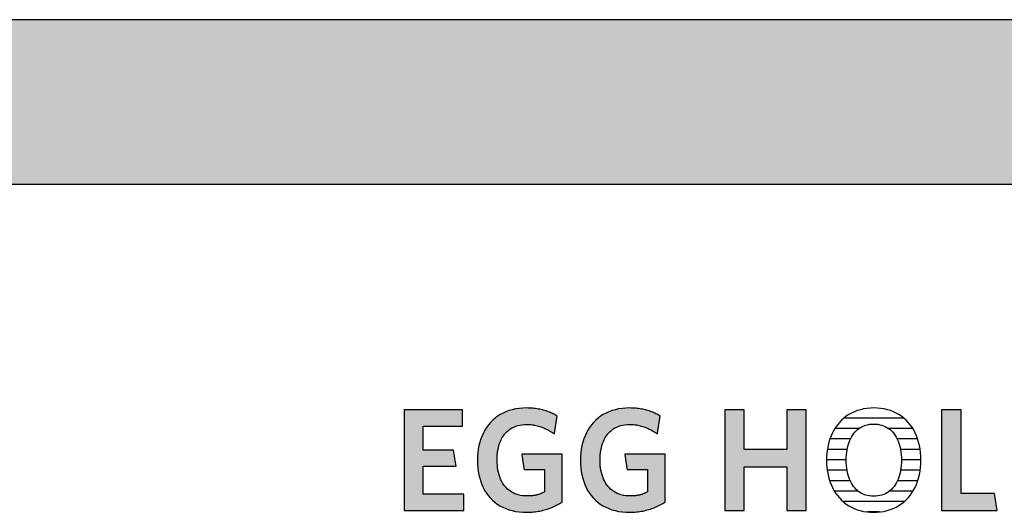
# Model space of a CAD drawing. Extents: x -342 to 1628, y -32040 to 729.
# Drawn here: x 847 to 1226, y -5481 to -5291 of the extents above; entities that cross this region are included whole.
import ezdxf

# ---------------------------------------------------------------- set-up
doc = ezdxf.new("R2010")
doc.units = 0
doc.header["$LTSCALE"] = 10
doc.layers.add('DETAIL_1', color=7, linetype='CONTINUOUS')

# ---------------------------------------------------------------- blocks, each defined once
blk = doc.blocks.new('*X28')
at = {"layer": 'DETAIL_1', "color": 28, "linetype": 'CONTINUOUS'}
for p, q in [((1187.3, -5444.77), (1164.26, -5444.77)), ((1170.01, -5448.79), (1160.75, -5448.79)), ((1190.77, -5448.79), (1181.44, -5448.79)), ((1166.74, -5452.81), (1158.82, -5452.81)), ((1192.66, -5452.81), (1184.74, -5452.81)), ((1165.46, -5456.83), (1157.84, -5456.83)), ((1193.62, -5456.83), (1186.02, -5456.83)), ((1165.11, -5460.85), (1157.53, -5460.85)), ((1193.91, -5460.85), (1186.39, -5460.85)), ((1165.42, -5464.87), (1157.79, -5464.87)), ((1193.63, -5464.87), (1186.08, -5464.87)), ((1166.61, -5468.9), (1158.71, -5468.9)), ((1192.7, -5468.9), (1184.87, -5468.9)), ((1169.67, -5472.92), (1160.53, -5472.92)), ((1190.85, -5472.92), (1181.81, -5472.92)), ((1187.48, -5476.94), (1163.88, -5476.94)), ((1177.98, -5480.96), (1173.35, -5480.96))]:
    blk.add_line(p, q, dxfattribs=at)

msp = doc.modelspace()

# ---------------------------------------------------------------- hatches: boundary and pattern name
at = {"layer": 'DETAIL_1', "linetype": 'CONTINUOUS'}
for points in [[(-342.24, -5354.64), (1627.76, -5354.64), (1627.76, -5291.2), (-342.24, -5291.2)], [(1017.21, -5441.61), (994.69, -5441.61), (994.69, -5480.36), (1017.77, -5480.36), (1017.77, -5474.07), (1002.04, -5474.07), (1002.04, -5463.34), (1014.74, -5463.34), (1013.73, -5457.11), (1002.04, -5457.11), (1002.04, -5447.9), (1017.21, -5447.9)], [(1051.66, -5442.9), (1051.23, -5442.7), (1050.8, -5442.52), (1050.35, -5442.34), (1049.9, -5442.18), (1049.43, -5442.02), (1048.96, -5441.87), (1048.48, -5441.73), (1047.99, -5441.6), (1047.49, -5441.48), (1046.98, -5441.37), (1046.46, -5441.27), (1045.93, -5441.18), (1045.38, -5441.1), (1044.83, -5441.03), (1044.26, -5440.98), (1043.69, -5440.94), (1043.1, -5440.9), (1042.5, -5440.89), (1041.89, -5440.88), (1040.44, -5440.92), (1039.04, -5441.05), (1037.69, -5441.25), (1036.39, -5441.54), (1035.15, -5441.9), (1033.96, -5442.34), (1032.82, -5442.85), (1031.74, -5443.44), (1030.72, -5444.09), (1029.75, -5444.81), (1028.85, -5445.6), (1028, -5446.45), (1027.22, -5447.37), (1026.5, -5448.34), (1025.84, -5449.38), (1025.25, -5450.47), (1024.72, -5451.62), (1024.26, -5452.82), (1023.87, -5454.07), (1023.54, -5455.38), (1023.29, -5456.72), (1023.11, -5458.12), (1023, -5459.56), (1022.96, -5461.04), (1023, -5462.52), (1023.1, -5463.95), (1023.28, -5465.34), (1023.52, -5466.68), (1023.83, -5467.98), (1024.21, -5469.22), (1024.65, -5470.42), (1025.16, -5471.56), (1025.74, -5472.64), (1026.39, -5473.67), (1027.1, -5474.64), (1027.87, -5475.55), (1028.71, -5476.4), (1029.61, -5477.18), (1030.57, -5477.9), (1031.6, -5478.55), (1032.69, -5479.13), (1033.84, -5479.64), (1035.05, -5480.08), (1036.32, -5480.44), (1037.65, -5480.72), (1039.04, -5480.93), (1040.49, -5481.05), (1042, -5481.09), (1042.64, -5481.08), (1043.28, -5481.06), (1043.92, -5481.02), (1044.55, -5480.96), (1045.17, -5480.89), (1045.79, -5480.81), (1046.4, -5480.71), (1047.01, -5480.6), (1047.61, -5480.47), (1048.2, -5480.33), (1048.79, -5480.18), (1049.37, -5480.01), (1049.94, -5479.83), (1050.5, -5479.64), (1051.05, -5479.44), (1051.59, -5479.23), (1052.13, -5479), (1052.66, -5478.77), (1053.17, -5478.52), (1053.68, -5478.27), (1054.17, -5478.01), (1054.66, -5477.73), (1055.13, -5477.45), (1055.59, -5477.16), (1055.59, -5477.07), (1055.59, -5476.8), (1055.59, -5476.37), (1055.59, -5475.79), (1055.59, -5475.09), (1055.59, -5474.27), (1055.59, -5473.36), (1055.59, -5472.37), (1055.59, -5471.31), (1055.59, -5470.21), (1055.59, -5469.07), (1055.59, -5467.92), (1055.59, -5466.77), (1055.59, -5465.63), (1055.59, -5464.53), (1055.59, -5463.47), (1055.59, -5462.48), (1055.59, -5461.57), (1055.59, -5460.75), (1055.59, -5460.05), (1055.59, -5459.48), (1055.59, -5459.05), (1055.59, -5458.78), (1055.59, -5458.68), (1055.51, -5458.68), (1055.29, -5458.68), (1054.92, -5458.68), (1054.44, -5458.68), (1053.85, -5458.68), (1053.16, -5458.68), (1052.39, -5458.68), (1051.56, -5458.68), (1050.67, -5458.68), (1049.74, -5458.68), (1048.78, -5458.68), (1047.81, -5458.68), (1046.84, -5458.68), (1045.89, -5458.68), (1044.96, -5458.68), (1044.07, -5458.68), (1043.23, -5458.68), (1042.47, -5458.68), (1041.78, -5458.68), (1041.19, -5458.68), (1040.7, -5458.68), (1040.34, -5458.68), (1040.11, -5458.68), (1040.04, -5458.68), (1040.04, -5458.71), (1040.05, -5458.8), (1040.07, -5458.94), (1040.1, -5459.12), (1040.14, -5459.35), (1040.18, -5459.61), (1040.22, -5459.91), (1040.27, -5460.23), (1040.32, -5460.57), (1040.37, -5460.92), (1040.43, -5461.29), (1040.48, -5461.66), (1040.54, -5462.03), (1040.6, -5462.4), (1040.65, -5462.75), (1040.7, -5463.09), (1040.75, -5463.41), (1040.79, -5463.71), (1040.83, -5463.97), (1040.87, -5464.2), (1040.9, -5464.38), (1040.92, -5464.52), (1040.93, -5464.61), (1040.93, -5464.64), (1040.97, -5464.64), (1041.09, -5464.64), (1041.27, -5464.64), (1041.52, -5464.64), (1041.82, -5464.64), (1042.16, -5464.64), (1042.55, -5464.64), (1042.97, -5464.64), (1043.42, -5464.64), (1043.89, -5464.64), (1044.38, -5464.64), (1044.87, -5464.64), (1045.36, -5464.64), (1045.84, -5464.64), (1046.31, -5464.64), (1046.76, -5464.64), (1047.18, -5464.64), (1047.57, -5464.64), (1047.92, -5464.64), (1048.21, -5464.64), (1048.46, -5464.64), (1048.64, -5464.64), (1048.76, -5464.64), (1048.8, -5464.64), (1048.8, -5464.68), (1048.8, -5464.81), (1048.8, -5465.01), (1048.8, -5465.27), (1048.8, -5465.6), (1048.8, -5465.98), (1048.8, -5466.4), (1048.8, -5466.86), (1048.8, -5467.36), (1048.8, -5467.87), (1048.8, -5468.4), (1048.8, -5468.93), (1048.8, -5469.47), (1048.8, -5470), (1048.8, -5470.51), (1048.8, -5471), (1048.8, -5471.46), (1048.8, -5471.89), (1048.8, -5472.27), (1048.8, -5472.59), (1048.8, -5472.86), (1048.8, -5473.06), (1048.8, -5473.19), (1048.8, -5473.23), (1048.56, -5473.35), (1048.32, -5473.47), (1048.08, -5473.59), (1047.84, -5473.7), (1047.6, -5473.8), (1047.35, -5473.9), (1047.11, -5474), (1046.86, -5474.09), (1046.61, -5474.17), (1046.35, -5474.25), (1046.1, -5474.33), (1045.83, -5474.39), (1045.57, -5474.46), (1045.3, -5474.52), (1045.02, -5474.57), (1044.75, -5474.62), (1044.46, -5474.66), (1044.17, -5474.7), (1043.87, -5474.73), (1043.57, -5474.76), (1043.26, -5474.78), (1042.94, -5474.79), (1042.62, -5474.8), (1042.28, -5474.8), (1041.33, -5474.77), (1040.41, -5474.69), (1039.54, -5474.55), (1038.7, -5474.36), (1037.91, -5474.11), (1037.15, -5473.81), (1036.44, -5473.46), (1035.77, -5473.07), (1035.14, -5472.62), (1034.55, -5472.13), (1034, -5471.59), (1033.49, -5471.01), (1033.02, -5470.39), (1032.59, -5469.72), (1032.2, -5469.01), (1031.85, -5468.26), (1031.55, -5467.47), (1031.28, -5466.65), (1031.05, -5465.79), (1030.87, -5464.89), (1030.73, -5463.97), (1030.63, -5463), (1030.56, -5462.01), (1030.54, -5460.99), (1030.56, -5459.97), (1030.62, -5458.98), (1030.72, -5458.02), (1030.86, -5457.1), (1031.04, -5456.21), (1031.26, -5455.35), (1031.52, -5454.53), (1031.81, -5453.75), (1032.15, -5453), (1032.53, -5452.3), (1032.94, -5451.63), (1033.4, -5451.01), (1033.9, -5450.43), (1034.43, -5449.89), (1035.01, -5449.4), (1035.62, -5448.96), (1036.27, -5448.56), (1036.96, -5448.21), (1037.7, -5447.92), (1038.47, -5447.67), (1039.28, -5447.48), (1040.13, -5447.34), (1041.02, -5447.25), (1041.95, -5447.23), (1042.47, -5447.23), (1043, -5447.26), (1043.51, -5447.3), (1044.01, -5447.35), (1044.51, -5447.42), (1045, -5447.5), (1045.48, -5447.6), (1045.96, -5447.71), (1046.43, -5447.83), (1046.89, -5447.97), (1047.34, -5448.11), (1047.79, -5448.27), (1048.22, -5448.44), (1048.66, -5448.62), (1049.08, -5448.81), (1049.5, -5449.01), (1049.91, -5449.21), (1050.32, -5449.43), (1050.72, -5449.65), (1051.11, -5449.88), (1051.49, -5450.12), (1051.87, -5450.37), (1052.25, -5450.62), (1052.62, -5450.88), (1052.62, -5450.84), (1052.64, -5450.74), (1052.66, -5450.58), (1052.69, -5450.36), (1052.74, -5450.1), (1052.78, -5449.8), (1052.84, -5449.46), (1052.89, -5449.09), (1052.95, -5448.69), (1053.02, -5448.28), (1053.08, -5447.85), (1053.15, -5447.42), (1053.22, -5446.99), (1053.28, -5446.57), (1053.35, -5446.15), (1053.41, -5445.76), (1053.46, -5445.39), (1053.52, -5445.05), (1053.56, -5444.74), (1053.6, -5444.48), (1053.64, -5444.26), (1053.66, -5444.1), (1053.68, -5444), (1053.68, -5443.97), (1053.29, -5443.74), (1052.9, -5443.52), (1052.49, -5443.3), (1052.08, -5443.1)], [(1093.3, -5444.48), (1093.34, -5444.26), (1093.36, -5444.1), (1093.38, -5444), (1093.38, -5443.97), (1092.99, -5443.74), (1092.6, -5443.52), (1092.19, -5443.3), (1091.78, -5443.1), (1091.36, -5442.9), (1090.93, -5442.7), (1090.5, -5442.52), (1090.05, -5442.34), (1089.6, -5442.18), (1089.13, -5442.02), (1088.66, -5441.87), (1088.18, -5441.73), (1087.69, -5441.6), (1087.19, -5441.48), (1086.68, -5441.37), (1086.16, -5441.27), (1085.62, -5441.18), (1085.08, -5441.1), (1084.53, -5441.03), (1083.96, -5440.98), (1083.39, -5440.94), (1082.8, -5440.9), (1082.2, -5440.89), (1081.59, -5440.88), (1080.14, -5440.92), (1078.74, -5441.05), (1077.39, -5441.25), (1076.09, -5441.54), (1074.85, -5441.9), (1073.65, -5442.34), (1072.52, -5442.85), (1071.44, -5443.44), (1070.42, -5444.09), (1069.45, -5444.81), (1068.55, -5445.6), (1067.7, -5446.45), (1066.92, -5447.37), (1066.2, -5448.34), (1065.54, -5449.38), (1064.95, -5450.47), (1064.42, -5451.62), (1063.96, -5452.82), (1063.57, -5454.07), (1063.24, -5455.38), (1062.99, -5456.72), (1062.81, -5458.12), (1062.7, -5459.56), (1062.66, -5461.04), (1062.7, -5462.52), (1062.8, -5463.95), (1062.97, -5465.34), (1063.22, -5466.68), (1063.53, -5467.98), (1063.91, -5469.22), (1064.35, -5470.42), (1064.86, -5471.56), (1065.44, -5472.64), (1066.09, -5473.67), (1066.79, -5474.64), (1067.57, -5475.55), (1068.41, -5476.4), (1069.31, -5477.18), (1070.27, -5477.9), (1071.3, -5478.55), (1072.39, -5479.13), (1073.54, -5479.64), (1074.75, -5480.08), (1076.02, -5480.44), (1077.35, -5480.72), (1078.74, -5480.93), (1080.19, -5481.05), (1081.7, -5481.09), (1082.34, -5481.08), (1082.98, -5481.06), (1083.62, -5481.02), (1084.25, -5480.96), (1084.87, -5480.89), (1085.49, -5480.81), (1086.1, -5480.71), (1086.71, -5480.6), (1087.31, -5480.47), (1087.9, -5480.33), (1088.49, -5480.18), (1089.06, -5480.01), (1089.63, -5479.83), (1090.2, -5479.64), (1090.75, -5479.44), (1091.29, -5479.23), (1091.83, -5479), (1092.35, -5478.77), (1092.87, -5478.52), (1093.38, -5478.27), (1093.87, -5478.01), (1094.36, -5477.73), (1094.83, -5477.45), (1095.29, -5477.16), (1095.29, -5477.07), (1095.29, -5476.8), (1095.29, -5476.37), (1095.29, -5475.79), (1095.29, -5475.09), (1095.29, -5474.27), (1095.29, -5473.36), (1095.29, -5472.37), (1095.29, -5471.31), (1095.29, -5470.21), (1095.29, -5469.07), (1095.29, -5467.92), (1095.29, -5466.77), (1095.29, -5465.63), (1095.29, -5464.53), (1095.29, -5463.47), (1095.29, -5462.48), (1095.29, -5461.57), (1095.29, -5460.75), (1095.29, -5460.05), (1095.29, -5459.48), (1095.29, -5459.05), (1095.29, -5458.78), (1095.29, -5458.68), (1095.21, -5458.68), (1094.99, -5458.68), (1094.62, -5458.68), (1094.14, -5458.68), (1093.55, -5458.68), (1092.86, -5458.68), (1092.09, -5458.68), (1091.26, -5458.68), (1090.37, -5458.68), (1089.44, -5458.68), (1088.48, -5458.68), (1087.51, -5458.68), (1086.54, -5458.68), (1085.59, -5458.68), (1084.66, -5458.68), (1083.77, -5458.68), (1082.93, -5458.68), (1082.17, -5458.68), (1081.48, -5458.68), (1080.89, -5458.68), (1080.4, -5458.68), (1080.04, -5458.68), (1079.81, -5458.68), (1079.73, -5458.68), (1079.74, -5458.71), (1079.75, -5458.8), (1079.77, -5458.94), (1079.8, -5459.12), (1079.84, -5459.35), (1079.87, -5459.61), (1079.92, -5459.91), (1079.97, -5460.23), (1080.02, -5460.57), (1080.07, -5460.92), (1080.13, -5461.29), (1080.18, -5461.66), (1080.24, -5462.03), (1080.3, -5462.4), (1080.35, -5462.75), (1080.4, -5463.09), (1080.45, -5463.41), (1080.49, -5463.71), (1080.53, -5463.97), (1080.57, -5464.2), (1080.59, -5464.38), (1080.62, -5464.52), (1080.63, -5464.61), (1080.63, -5464.64), (1080.67, -5464.64), (1080.79, -5464.64), (1080.97, -5464.64), (1081.22, -5464.64), (1081.51, -5464.64), (1081.86, -5464.64), (1082.25, -5464.64), (1082.67, -5464.64), (1083.12, -5464.64), (1083.59, -5464.64), (1084.07, -5464.64), (1084.56, -5464.64), (1085.05, -5464.64), (1085.54, -5464.64), (1086.01, -5464.64), (1086.46, -5464.64), (1086.88, -5464.64), (1087.27, -5464.64), (1087.61, -5464.64), (1087.91, -5464.64), (1088.16, -5464.64), (1088.34, -5464.64), (1088.46, -5464.64), (1088.5, -5464.64), (1088.5, -5464.68), (1088.5, -5464.81), (1088.5, -5465.01), (1088.5, -5465.27), (1088.5, -5465.6), (1088.5, -5465.98), (1088.5, -5466.4), (1088.5, -5466.86), (1088.5, -5467.36), (1088.5, -5467.87), (1088.5, -5468.4), (1088.5, -5468.93), (1088.5, -5469.47), (1088.5, -5470), (1088.5, -5470.51), (1088.5, -5471), (1088.5, -5471.46), (1088.5, -5471.89), (1088.5, -5472.27), (1088.5, -5472.59), (1088.5, -5472.86), (1088.5, -5473.06), (1088.5, -5473.19), (1088.5, -5473.23), (1088.26, -5473.35), (1088.02, -5473.47), (1087.78, -5473.59), (1087.54, -5473.7), (1087.3, -5473.8), (1087.05, -5473.9), (1086.81, -5474), (1086.56, -5474.09), (1086.31, -5474.17), (1086.05, -5474.25), (1085.79, -5474.33), (1085.53, -5474.39), (1085.27, -5474.46), (1085, -5474.52), (1084.72, -5474.57), (1084.44, -5474.62), (1084.16, -5474.66), (1083.87, -5474.7), (1083.57, -5474.73), (1083.27, -5474.76), (1082.96, -5474.78), (1082.64, -5474.79), (1082.31, -5474.8), (1081.98, -5474.8), (1081.03, -5474.77), (1080.11, -5474.69), (1079.24, -5474.55), (1078.4, -5474.36), (1077.61, -5474.11), (1076.85, -5473.81), (1076.14, -5473.46), (1075.47, -5473.07), (1074.84, -5472.62), (1074.25, -5472.13), (1073.69, -5471.59), (1073.18, -5471.01), (1072.72, -5470.39), (1072.29, -5469.72), (1071.9, -5469.01), (1071.55, -5468.26), (1071.24, -5467.47), (1070.98, -5466.65), (1070.75, -5465.79), (1070.57, -5464.89), (1070.43, -5463.97), (1070.32, -5463), (1070.26, -5462.01), (1070.24, -5460.99), (1070.26, -5459.97), (1070.32, -5458.98), (1070.42, -5458.02), (1070.56, -5457.1), (1070.74, -5456.21), (1070.96, -5455.35), (1071.22, -5454.53), (1071.51, -5453.75), (1071.85, -5453), (1072.23, -5452.3), (1072.64, -5451.63), (1073.1, -5451.01), (1073.6, -5450.43), (1074.13, -5449.89), (1074.7, -5449.4), (1075.32, -5448.96), (1075.97, -5448.56), (1076.66, -5448.21), (1077.4, -5447.92), (1078.17, -5447.67), (1078.98, -5447.48), (1079.83, -5447.34), (1080.72, -5447.25), (1081.64, -5447.23), (1082.17, -5447.23), (1082.7, -5447.26), (1083.21, -5447.3), (1083.71, -5447.35), (1084.21, -5447.42), (1084.7, -5447.5), (1085.18, -5447.6), (1085.66, -5447.71), (1086.13, -5447.83), (1086.59, -5447.97), (1087.04, -5448.11), (1087.49, -5448.27), (1087.92, -5448.44), (1088.36, -5448.62), (1088.78, -5448.81), (1089.2, -5449.01), (1089.61, -5449.21), (1090.02, -5449.43), (1090.41, -5449.65), (1090.81, -5449.88), (1091.19, -5450.12), (1091.57, -5450.37), (1091.95, -5450.62), (1092.32, -5450.88), (1092.32, -5450.84), (1092.34, -5450.74), (1092.36, -5450.58), (1092.39, -5450.36), (1092.43, -5450.1), (1092.48, -5449.8), (1092.53, -5449.46), (1092.59, -5449.09), (1092.65, -5448.69), (1092.72, -5448.28), (1092.78, -5447.85), (1092.85, -5447.42), (1092.92, -5446.99), (1092.98, -5446.57), (1093.04, -5446.15), (1093.11, -5445.76), (1093.16, -5445.39), (1093.22, -5445.05), (1093.26, -5444.74)], [(1149.66, -5441.61), (1142.19, -5441.61), (1142.19, -5456.89), (1125.74, -5456.89), (1125.74, -5441.61), (1118.27, -5441.61), (1118.27, -5480.36), (1125.74, -5480.36), (1125.74, -5463.51), (1142.19, -5463.51), (1142.19, -5480.36), (1149.66, -5480.36)], [(1209.36, -5441.61), (1201.89, -5441.61), (1201.89, -5480.36), (1223.28, -5480.36), (1222.27, -5473.79), (1209.36, -5473.79)]]:
    msp.add_hatch(color=28, dxfattribs=at).paths.add_polyline_path(points)

# ---------------------------------------------------------------- linework, layer by layer
at = {"layer": 'DETAIL_1', "color": 28, "linetype": 'CONTINUOUS'}
msp.add_line((1193.88, -5462.4), (1193.91, -5460.93), dxfattribs=at)
for points in [[(-342.24, -5354.64), (1627.76, -5354.64), (1627.76, -5291.2), (-342.24, -5291.2)], [(1017.21, -5441.61), (994.69, -5441.61), (994.69, -5480.36), (1017.77, -5480.36), (1017.77, -5474.07), (1002.04, -5474.07), (1002.04, -5463.34), (1014.74, -5463.34), (1013.73, -5457.11), (1002.04, -5457.11), (1002.04, -5447.9), (1017.21, -5447.9)], [(1051.66, -5442.9), (1051.23, -5442.7), (1050.8, -5442.52), (1050.35, -5442.34), (1049.9, -5442.18), (1049.43, -5442.02), (1048.96, -5441.87), (1048.48, -5441.73), (1047.99, -5441.6), (1047.49, -5441.48), (1046.98, -5441.37), (1046.46, -5441.27), (1045.93, -5441.18), (1045.38, -5441.1), (1044.83, -5441.03), (1044.26, -5440.98), (1043.69, -5440.94), (1043.1, -5440.9), (1042.5, -5440.89), (1041.89, -5440.88), (1040.44, -5440.92), (1039.04, -5441.05), (1037.69, -5441.25), (1036.39, -5441.54), (1035.15, -5441.9), (1033.96, -5442.34), (1032.82, -5442.85), (1031.74, -5443.44), (1030.72, -5444.09), (1029.75, -5444.81), (1028.85, -5445.6), (1028, -5446.45), (1027.22, -5447.37), (1026.5, -5448.34), (1025.84, -5449.38), (1025.25, -5450.47), (1024.72, -5451.62), (1024.26, -5452.82), (1023.87, -5454.07), (1023.54, -5455.38), (1023.29, -5456.72), (1023.11, -5458.12), (1023, -5459.56), (1022.96, -5461.04), (1023, -5462.52), (1023.1, -5463.95), (1023.28, -5465.34), (1023.52, -5466.68), (1023.83, -5467.98), (1024.21, -5469.22), (1024.65, -5470.42), (1025.16, -5471.56), (1025.74, -5472.64), (1026.39, -5473.67), (1027.1, -5474.64), (1027.87, -5475.55), (1028.71, -5476.4), (1029.61, -5477.18), (1030.57, -5477.9), (1031.6, -5478.55), (1032.69, -5479.13), (1033.84, -5479.64), (1035.05, -5480.08), (1036.32, -5480.44), (1037.65, -5480.72), (1039.04, -5480.93), (1040.49, -5481.05), (1042, -5481.09), (1042.64, -5481.08), (1043.28, -5481.06), (1043.92, -5481.02), (1044.55, -5480.96), (1045.17, -5480.89), (1045.79, -5480.81), (1046.4, -5480.71), (1047.01, -5480.6), (1047.61, -5480.47), (1048.2, -5480.33), (1048.79, -5480.18), (1049.37, -5480.01), (1049.94, -5479.83), (1050.5, -5479.64), (1051.05, -5479.44), (1051.59, -5479.23), (1052.13, -5479), (1052.66, -5478.77), (1053.17, -5478.52), (1053.68, -5478.27), (1054.17, -5478.01), (1054.66, -5477.73), (1055.13, -5477.45), (1055.59, -5477.16), (1055.59, -5477.07), (1055.59, -5476.8), (1055.59, -5476.37), (1055.59, -5475.79), (1055.59, -5475.09), (1055.59, -5474.27), (1055.59, -5473.36), (1055.59, -5472.37), (1055.59, -5471.31), (1055.59, -5470.21), (1055.59, -5469.07), (1055.59, -5467.92), (1055.59, -5466.77), (1055.59, -5465.63), (1055.59, -5464.53), (1055.59, -5463.47), (1055.59, -5462.48), (1055.59, -5461.57), (1055.59, -5460.75), (1055.59, -5460.05), (1055.59, -5459.48), (1055.59, -5459.05), (1055.59, -5458.78), (1055.59, -5458.68), (1055.51, -5458.68), (1055.29, -5458.68), (1054.92, -5458.68), (1054.44, -5458.68), (1053.85, -5458.68), (1053.16, -5458.68), (1052.39, -5458.68), (1051.56, -5458.68), (1050.67, -5458.68), (1049.74, -5458.68), (1048.78, -5458.68), (1047.81, -5458.68), (1046.84, -5458.68), (1045.89, -5458.68), (1044.96, -5458.68), (1044.07, -5458.68), (1043.23, -5458.68), (1042.47, -5458.68), (1041.78, -5458.68), (1041.19, -5458.68), (1040.7, -5458.68), (1040.34, -5458.68), (1040.11, -5458.68), (1040.04, -5458.68), (1040.04, -5458.71), (1040.05, -5458.8), (1040.07, -5458.94), (1040.1, -5459.12), (1040.14, -5459.35), (1040.18, -5459.61), (1040.22, -5459.91), (1040.27, -5460.23), (1040.32, -5460.57), (1040.37, -5460.92), (1040.43, -5461.29), (1040.48, -5461.66), (1040.54, -5462.03), (1040.6, -5462.4), (1040.65, -5462.75), (1040.7, -5463.09), (1040.75, -5463.41), (1040.79, -5463.71), (1040.83, -5463.97), (1040.87, -5464.2), (1040.9, -5464.38), (1040.92, -5464.52), (1040.93, -5464.61), (1040.93, -5464.64), (1040.97, -5464.64), (1041.09, -5464.64), (1041.27, -5464.64), (1041.52, -5464.64), (1041.82, -5464.64), (1042.16, -5464.64), (1042.55, -5464.64), (1042.97, -5464.64), (1043.42, -5464.64), (1043.89, -5464.64), (1044.38, -5464.64), (1044.87, -5464.64), (1045.36, -5464.64), (1045.84, -5464.64), (1046.31, -5464.64), (1046.76, -5464.64), (1047.18, -5464.64), (1047.57, -5464.64), (1047.92, -5464.64), (1048.21, -5464.64), (1048.46, -5464.64), (1048.64, -5464.64), (1048.76, -5464.64), (1048.8, -5464.64), (1048.8, -5464.68), (1048.8, -5464.81), (1048.8, -5465.01), (1048.8, -5465.27), (1048.8, -5465.6), (1048.8, -5465.98), (1048.8, -5466.4), (1048.8, -5466.86), (1048.8, -5467.36), (1048.8, -5467.87), (1048.8, -5468.4), (1048.8, -5468.93), (1048.8, -5469.47), (1048.8, -5470), (1048.8, -5470.51), (1048.8, -5471), (1048.8, -5471.46), (1048.8, -5471.89), (1048.8, -5472.27), (1048.8, -5472.59), (1048.8, -5472.86), (1048.8, -5473.06), (1048.8, -5473.19), (1048.8, -5473.23), (1048.56, -5473.35), (1048.32, -5473.47), (1048.08, -5473.59), (1047.84, -5473.7), (1047.6, -5473.8), (1047.35, -5473.9), (1047.11, -5474), (1046.86, -5474.09), (1046.61, -5474.17), (1046.35, -5474.25), (1046.1, -5474.33), (1045.83, -5474.39), (1045.57, -5474.46), (1045.3, -5474.52), (1045.02, -5474.57), (1044.75, -5474.62), (1044.46, -5474.66), (1044.17, -5474.7), (1043.87, -5474.73), (1043.57, -5474.76), (1043.26, -5474.78), (1042.94, -5474.79), (1042.62, -5474.8), (1042.28, -5474.8), (1041.33, -5474.77), (1040.41, -5474.69), (1039.54, -5474.55), (1038.7, -5474.36), (1037.91, -5474.11), (1037.15, -5473.81), (1036.44, -5473.46), (1035.77, -5473.07), (1035.14, -5472.62), (1034.55, -5472.13), (1034, -5471.59), (1033.49, -5471.01), (1033.02, -5470.39), (1032.59, -5469.72), (1032.2, -5469.01), (1031.85, -5468.26), (1031.55, -5467.47), (1031.28, -5466.65), (1031.05, -5465.79), (1030.87, -5464.89), (1030.73, -5463.97), (1030.63, -5463), (1030.56, -5462.01), (1030.54, -5460.99), (1030.56, -5459.97), (1030.62, -5458.98), (1030.72, -5458.02), (1030.86, -5457.1), (1031.04, -5456.21), (1031.26, -5455.35), (1031.52, -5454.53), (1031.81, -5453.75), (1032.15, -5453), (1032.53, -5452.3), (1032.94, -5451.63), (1033.4, -5451.01), (1033.9, -5450.43), (1034.43, -5449.89), (1035.01, -5449.4), (1035.62, -5448.96), (1036.27, -5448.56), (1036.96, -5448.21), (1037.7, -5447.92), (1038.47, -5447.67), (1039.28, -5447.48), (1040.13, -5447.34), (1041.02, -5447.25), (1041.95, -5447.23), (1042.47, -5447.23), (1043, -5447.26), (1043.51, -5447.3), (1044.01, -5447.35), (1044.51, -5447.42), (1045, -5447.5), (1045.48, -5447.6), (1045.96, -5447.71), (1046.43, -5447.83), (1046.89, -5447.97), (1047.34, -5448.11), (1047.79, -5448.27), (1048.22, -5448.44), (1048.66, -5448.62), (1049.08, -5448.81), (1049.5, -5449.01), (1049.91, -5449.21), (1050.32, -5449.43), (1050.72, -5449.65), (1051.11, -5449.88), (1051.49, -5450.12), (1051.87, -5450.37), (1052.25, -5450.62), (1052.62, -5450.88), (1052.62, -5450.84), (1052.64, -5450.74), (1052.66, -5450.58), (1052.69, -5450.36), (1052.74, -5450.1), (1052.78, -5449.8), (1052.84, -5449.46), (1052.89, -5449.09), (1052.95, -5448.69), (1053.02, -5448.28), (1053.08, -5447.85), (1053.15, -5447.42), (1053.22, -5446.99), (1053.28, -5446.57), (1053.35, -5446.15), (1053.41, -5445.76), (1053.46, -5445.39), (1053.52, -5445.05), (1053.56, -5444.74), (1053.6, -5444.48), (1053.64, -5444.26), (1053.66, -5444.1), (1053.68, -5444), (1053.68, -5443.97), (1053.29, -5443.74), (1052.9, -5443.52), (1052.49, -5443.3), (1052.08, -5443.1)], [(1093.3, -5444.48), (1093.34, -5444.26), (1093.36, -5444.1), (1093.38, -5444), (1093.38, -5443.97), (1092.99, -5443.74), (1092.6, -5443.52), (1092.19, -5443.3), (1091.78, -5443.1), (1091.36, -5442.9), (1090.93, -5442.7), (1090.5, -5442.52), (1090.05, -5442.34), (1089.6, -5442.18), (1089.13, -5442.02), (1088.66, -5441.87), (1088.18, -5441.73), (1087.69, -5441.6), (1087.19, -5441.48), (1086.68, -5441.37), (1086.16, -5441.27), (1085.62, -5441.18), (1085.08, -5441.1), (1084.53, -5441.03), (1083.96, -5440.98), (1083.39, -5440.94), (1082.8, -5440.9), (1082.2, -5440.89), (1081.59, -5440.88), (1080.14, -5440.92), (1078.74, -5441.05), (1077.39, -5441.25), (1076.09, -5441.54), (1074.85, -5441.9), (1073.65, -5442.34), (1072.52, -5442.85), (1071.44, -5443.44), (1070.42, -5444.09), (1069.45, -5444.81), (1068.55, -5445.6), (1067.7, -5446.45), (1066.92, -5447.37), (1066.2, -5448.34), (1065.54, -5449.38), (1064.95, -5450.47), (1064.42, -5451.62), (1063.96, -5452.82), (1063.57, -5454.07), (1063.24, -5455.38), (1062.99, -5456.72), (1062.81, -5458.12), (1062.7, -5459.56), (1062.66, -5461.04), (1062.7, -5462.52), (1062.8, -5463.95), (1062.97, -5465.34), (1063.22, -5466.68), (1063.53, -5467.98), (1063.91, -5469.22), (1064.35, -5470.42), (1064.86, -5471.56), (1065.44, -5472.64), (1066.09, -5473.67), (1066.79, -5474.64), (1067.57, -5475.55), (1068.41, -5476.4), (1069.31, -5477.18), (1070.27, -5477.9), (1071.3, -5478.55), (1072.39, -5479.13), (1073.54, -5479.64), (1074.75, -5480.08), (1076.02, -5480.44), (1077.35, -5480.72), (1078.74, -5480.93), (1080.19, -5481.05), (1081.7, -5481.09), (1082.34, -5481.08), (1082.98, -5481.06), (1083.62, -5481.02), (1084.25, -5480.96), (1084.87, -5480.89), (1085.49, -5480.81), (1086.1, -5480.71), (1086.71, -5480.6), (1087.31, -5480.47), (1087.9, -5480.33), (1088.49, -5480.18), (1089.06, -5480.01), (1089.63, -5479.83), (1090.2, -5479.64), (1090.75, -5479.44), (1091.29, -5479.23), (1091.83, -5479), (1092.35, -5478.77), (1092.87, -5478.52), (1093.38, -5478.27), (1093.87, -5478.01), (1094.36, -5477.73), (1094.83, -5477.45), (1095.29, -5477.16), (1095.29, -5477.07), (1095.29, -5476.8), (1095.29, -5476.37), (1095.29, -5475.79), (1095.29, -5475.09), (1095.29, -5474.27), (1095.29, -5473.36), (1095.29, -5472.37), (1095.29, -5471.31), (1095.29, -5470.21), (1095.29, -5469.07), (1095.29, -5467.92), (1095.29, -5466.77), (1095.29, -5465.63), (1095.29, -5464.53), (1095.29, -5463.47), (1095.29, -5462.48), (1095.29, -5461.57), (1095.29, -5460.75), (1095.29, -5460.05), (1095.29, -5459.48), (1095.29, -5459.05), (1095.29, -5458.78), (1095.29, -5458.68), (1095.21, -5458.68), (1094.99, -5458.68), (1094.62, -5458.68), (1094.14, -5458.68), (1093.55, -5458.68), (1092.86, -5458.68), (1092.09, -5458.68), (1091.26, -5458.68), (1090.37, -5458.68), (1089.44, -5458.68), (1088.48, -5458.68), (1087.51, -5458.68), (1086.54, -5458.68), (1085.59, -5458.68), (1084.66, -5458.68), (1083.77, -5458.68), (1082.93, -5458.68), (1082.17, -5458.68), (1081.48, -5458.68), (1080.89, -5458.68), (1080.4, -5458.68), (1080.04, -5458.68), (1079.81, -5458.68), (1079.73, -5458.68), (1079.74, -5458.71), (1079.75, -5458.8), (1079.77, -5458.94), (1079.8, -5459.12), (1079.84, -5459.35), (1079.87, -5459.61), (1079.92, -5459.91), (1079.97, -5460.23), (1080.02, -5460.57), (1080.07, -5460.92), (1080.13, -5461.29), (1080.18, -5461.66), (1080.24, -5462.03), (1080.3, -5462.4), (1080.35, -5462.75), (1080.4, -5463.09), (1080.45, -5463.41), (1080.49, -5463.71), (1080.53, -5463.97), (1080.57, -5464.2), (1080.59, -5464.38), (1080.62, -5464.52), (1080.63, -5464.61), (1080.63, -5464.64), (1080.67, -5464.64), (1080.79, -5464.64), (1080.97, -5464.64), (1081.22, -5464.64), (1081.51, -5464.64), (1081.86, -5464.64), (1082.25, -5464.64), (1082.67, -5464.64), (1083.12, -5464.64), (1083.59, -5464.64), (1084.07, -5464.64), (1084.56, -5464.64), (1085.05, -5464.64), (1085.54, -5464.64), (1086.01, -5464.64), (1086.46, -5464.64), (1086.88, -5464.64), (1087.27, -5464.64), (1087.61, -5464.64), (1087.91, -5464.64), (1088.16, -5464.64), (1088.34, -5464.64), (1088.46, -5464.64), (1088.5, -5464.64), (1088.5, -5464.68), (1088.5, -5464.81), (1088.5, -5465.01), (1088.5, -5465.27), (1088.5, -5465.6), (1088.5, -5465.98), (1088.5, -5466.4), (1088.5, -5466.86), (1088.5, -5467.36), (1088.5, -5467.87), (1088.5, -5468.4), (1088.5, -5468.93), (1088.5, -5469.47), (1088.5, -5470), (1088.5, -5470.51), (1088.5, -5471), (1088.5, -5471.46), (1088.5, -5471.89), (1088.5, -5472.27), (1088.5, -5472.59), (1088.5, -5472.86), (1088.5, -5473.06), (1088.5, -5473.19), (1088.5, -5473.23), (1088.26, -5473.35), (1088.02, -5473.47), (1087.78, -5473.59), (1087.54, -5473.7), (1087.3, -5473.8), (1087.05, -5473.9), (1086.81, -5474), (1086.56, -5474.09), (1086.31, -5474.17), (1086.05, -5474.25), (1085.79, -5474.33), (1085.53, -5474.39), (1085.27, -5474.46), (1085, -5474.52), (1084.72, -5474.57), (1084.44, -5474.62), (1084.16, -5474.66), (1083.87, -5474.7), (1083.57, -5474.73), (1083.27, -5474.76), (1082.96, -5474.78), (1082.64, -5474.79), (1082.31, -5474.8), (1081.98, -5474.8), (1081.03, -5474.77), (1080.11, -5474.69), (1079.24, -5474.55), (1078.4, -5474.36), (1077.61, -5474.11), (1076.85, -5473.81), (1076.14, -5473.46), (1075.47, -5473.07), (1074.84, -5472.62), (1074.25, -5472.13), (1073.69, -5471.59), (1073.18, -5471.01), (1072.72, -5470.39), (1072.29, -5469.72), (1071.9, -5469.01), (1071.55, -5468.26), (1071.24, -5467.47), (1070.98, -5466.65), (1070.75, -5465.79), (1070.57, -5464.89), (1070.43, -5463.97), (1070.32, -5463), (1070.26, -5462.01), (1070.24, -5460.99), (1070.26, -5459.97), (1070.32, -5458.98), (1070.42, -5458.02), (1070.56, -5457.1), (1070.74, -5456.21), (1070.96, -5455.35), (1071.22, -5454.53), (1071.51, -5453.75), (1071.85, -5453), (1072.23, -5452.3), (1072.64, -5451.63), (1073.1, -5451.01), (1073.6, -5450.43), (1074.13, -5449.89), (1074.7, -5449.4), (1075.32, -5448.96), (1075.97, -5448.56), (1076.66, -5448.21), (1077.4, -5447.92), (1078.17, -5447.67), (1078.98, -5447.48), (1079.83, -5447.34), (1080.72, -5447.25), (1081.64, -5447.23), (1082.17, -5447.23), (1082.7, -5447.26), (1083.21, -5447.3), (1083.71, -5447.35), (1084.21, -5447.42), (1084.7, -5447.5), (1085.18, -5447.6), (1085.66, -5447.71), (1086.13, -5447.83), (1086.59, -5447.97), (1087.04, -5448.11), (1087.49, -5448.27), (1087.92, -5448.44), (1088.36, -5448.62), (1088.78, -5448.81), (1089.2, -5449.01), (1089.61, -5449.21), (1090.02, -5449.43), (1090.41, -5449.65), (1090.81, -5449.88), (1091.19, -5450.12), (1091.57, -5450.37), (1091.95, -5450.62), (1092.32, -5450.88), (1092.32, -5450.84), (1092.34, -5450.74), (1092.36, -5450.58), (1092.39, -5450.36), (1092.43, -5450.1), (1092.48, -5449.8), (1092.53, -5449.46), (1092.59, -5449.09), (1092.65, -5448.69), (1092.72, -5448.28), (1092.78, -5447.85), (1092.85, -5447.42), (1092.92, -5446.99), (1092.98, -5446.57), (1093.04, -5446.15), (1093.11, -5445.76), (1093.16, -5445.39), (1093.22, -5445.05), (1093.26, -5444.74)], [(1149.66, -5441.61), (1142.19, -5441.61), (1142.19, -5456.89), (1125.74, -5456.89), (1125.74, -5441.61), (1118.27, -5441.61), (1118.27, -5480.36), (1125.74, -5480.36), (1125.74, -5463.51), (1142.19, -5463.51), (1142.19, -5480.36), (1149.66, -5480.36)], [(1209.36, -5441.61), (1201.89, -5441.61), (1201.89, -5480.36), (1223.28, -5480.36), (1222.27, -5473.79), (1209.36, -5473.79)]]:
    msp.add_lwpolyline(points, close=True, dxfattribs=at)
for points in [[(1193.91, -5460.93), (1193.88, -5459.45), (1193.77, -5458.02), (1193.59, -5456.63), (1193.34, -5455.29), (1193.03, -5454), (1192.64, -5452.75), (1192.2, -5451.56), (1191.68, -5450.41), (1191.11, -5449.33), (1190.47, -5448.3), (1189.77, -5447.33), (1189.01, -5446.42), (1188.2, -5445.57), (1187.33, -5444.79), (1186.4, -5444.07), (1185.42, -5443.42), (1184.39, -5442.84), (1183.3, -5442.33), (1182.16, -5441.89), (1180.98, -5441.53), (1179.75, -5441.25), (1178.47, -5441.04), (1177.14, -5440.92), (1175.77, -5440.88), (1174.41, -5440.92), (1173.09, -5441.05), (1171.81, -5441.25), (1170.58, -5441.54), (1169.39, -5441.9), (1168.25, -5442.34), (1167.16, -5442.85), (1166.12, -5443.44), (1165.14, -5444.09), (1164.2, -5444.81), (1163.32, -5445.6), (1162.5, -5446.45), (1161.73, -5447.37), (1161.03, -5448.34), (1160.38, -5449.38), (1159.79, -5450.47), (1159.27, -5451.62), (1158.82, -5452.82), (1158.43, -5454.07), (1158.1, -5455.38), (1157.85, -5456.72), (1157.67, -5458.12), (1157.56, -5459.56), (1157.52, -5461.04), (1157.56, -5462.52), (1157.67, -5463.95), (1157.85, -5465.34), (1158.1, -5466.68), (1158.42, -5467.98), (1158.81, -5469.22), (1159.26, -5470.42), (1159.78, -5471.56), (1160.36, -5472.64), (1161, -5473.67), (1161.7, -5474.64), (1162.46, -5475.55), (1163.28, -5476.4), (1164.16, -5477.18), (1165.08, -5477.9), (1166.07, -5478.55), (1167.1, -5479.13), (1168.18, -5479.64), (1169.32, -5480.08), (1170.5, -5480.44), (1171.72, -5480.72), (1172.99, -5480.93), (1174.31, -5481.05), (1175.66, -5481.09), (1177.03, -5481.05), (1178.36, -5480.92), (1179.64, -5480.72), (1180.87, -5480.43), (1182.06, -5480.06), (1183.21, -5479.62), (1184.3, -5479.11), (1185.34, -5478.52), (1186.32, -5477.87), (1187.26, -5477.14), (1188.14, -5476.35), (1188.96, -5475.5), (1189.72, -5474.58), (1190.43, -5473.6), (1191.07, -5472.57), (1191.65, -5471.47), (1192.17, -5470.33), (1192.63, -5469.13), (1193.01, -5467.88), (1193.34, -5466.58), (1193.59, -5465.23), (1193.77, -5463.84), (1193.88, -5462.4)], [(1186.2, -5464.02), (1186.06, -5464.96), (1185.88, -5465.87), (1185.66, -5466.74), (1185.4, -5467.57), (1185.11, -5468.37), (1184.77, -5469.12), (1184.41, -5469.83), (1184, -5470.5), (1183.56, -5471.13), (1183.08, -5471.71), (1182.57, -5472.25), (1182.03, -5472.74), (1181.45, -5473.19), (1180.85, -5473.58), (1180.2, -5473.93), (1179.53, -5474.23), (1178.83, -5474.47), (1178.09, -5474.66), (1177.33, -5474.8), (1176.54, -5474.89), (1175.72, -5474.91), (1174.9, -5474.89), (1174.12, -5474.8), (1173.36, -5474.66), (1172.63, -5474.47), (1171.93, -5474.23), (1171.26, -5473.93), (1170.63, -5473.58), (1170.02, -5473.19), (1169.45, -5472.74), (1168.91, -5472.25), (1168.4, -5471.71), (1167.92, -5471.13), (1167.49, -5470.5), (1167.08, -5469.83), (1166.71, -5469.12), (1166.38, -5468.37), (1166.09, -5467.57), (1165.83, -5466.74), (1165.61, -5465.87), (1165.43, -5464.96), (1165.29, -5464.02), (1165.18, -5463.04), (1165.12, -5462.03), (1165.1, -5460.99), (1165.12, -5459.94), (1165.18, -5458.93), (1165.29, -5457.95), (1165.43, -5457.01), (1165.61, -5456.1), (1165.83, -5455.23), (1166.09, -5454.4), (1166.38, -5453.61), (1166.71, -5452.85), (1167.08, -5452.14), (1167.49, -5451.47), (1167.92, -5450.84), (1168.4, -5450.26), (1168.91, -5449.72), (1169.45, -5449.23), (1170.02, -5448.78), (1170.63, -5448.39), (1171.26, -5448.04), (1171.93, -5447.74), (1172.63, -5447.5), (1173.36, -5447.31), (1174.12, -5447.17), (1174.9, -5447.08), (1175.72, -5447.06), (1176.53, -5447.08), (1177.32, -5447.17), (1178.08, -5447.31), (1178.81, -5447.5), (1179.51, -5447.74), (1180.18, -5448.04), (1180.82, -5448.39), (1181.43, -5448.78), (1182.01, -5449.23), (1182.55, -5449.72), (1183.06, -5450.26), (1183.54, -5450.84), (1183.98, -5451.47), (1184.39, -5452.14), (1184.76, -5452.85), (1185.1, -5453.61), (1185.39, -5454.4), (1185.65, -5455.23), (1185.88, -5456.1), (1186.06, -5457.01), (1186.2, -5457.95), (1186.31, -5458.93), (1186.37, -5459.94), (1186.39, -5460.99), (1186.37, -5462.03), (1186.31, -5463.04), (1186.2, -5464.02)]]:
    msp.add_lwpolyline(points, dxfattribs=at)

# ---------------------------------------------------------------- block references
at = {"layer": 'DETAIL_1', "color": 0}
msp.add_blockref('*X28', (0, 0), dxfattribs=at)

doc.saveas('drawing.dxf')
